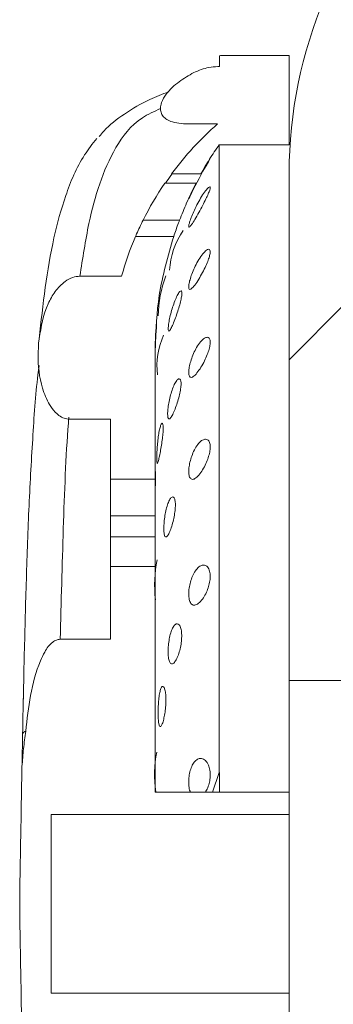
# Model space of a CAD drawing. Units: inches. Extents: x -156 to 1274, y -298 to 823.
# Drawn here: x 363 to 364, y 60 to 62 of the extents above; entities that cross this region are included whole.
import ezdxf

# ---------------------------------------------------------------- set-up
doc = ezdxf.new("R2010")
doc.units = ezdxf.units.IN
doc.header["$LTSCALE"] = 0.375
doc.header["$MEASUREMENT"] = 0
pattern_1 = [(135, (228.299, -69.4193), (-2.12132, -2.12132), [])]

msp = doc.modelspace()

# ---------------------------------------------------------------- hatches: boundary and pattern name
at = {"linetype": 'Continuous', "lineweight": 0}
h = msp.add_hatch(dxfattribs=at)
h.set_pattern_fill('ANSI31', scale=24, style=0)
h.set_pattern_definition([(45, (228.299, -69.4193), (-2.12132, 2.12132), [])])
edge = h.paths.add_edge_path(flags=0)
edge.add_arc((386.6387, 93.2342), 0.125, 0, 90)
edge.add_line((386.6387, 93.3592), (383.6206, 93.3592))
edge.add_arc((383.6206, 93.2342), 0.125, 90, 173.8742)
edge.add_spline(control_points=[(383.4964, 93.2476), (383.1843, 90.3404), (382.8723, 87.4332), (382.5603, 84.5261), (382.3256, 82.3391), (382.0909, 80.1522), (381.8562, 77.9653)], knot_values=[0.00413, 0.00413, 0.00413, 0.00413, 0.226928, 0.226928, 0.226928, 0.394529, 0.394529, 0.394529, 0.394529], weights=[1, 1, 1, 1, 1, 1, 1], degree=3, periodic=0)
edge.add_spline(control_points=[(381.8562, 77.9653), (381.8096, 77.5312), (381.6875, 77.0993), (381.4998, 76.7051), (381.3122, 76.311), (381.054, 75.9438), (380.7465, 75.634), (380.439, 75.3242), (380.0737, 75.0632), (379.681, 74.8726), (379.3472, 74.7106), (378.9863, 74.5956), (378.6203, 74.5346)], knot_values=[0, 0, 0, 0, 0.033262, 0.033262, 0.033262, 0.066524, 0.066524, 0.066524, 0.099786, 0.099786, 0.099786, 0.127951, 0.127951, 0.127951, 0.127951], weights=[1, 1, 1, 1, 1, 1, 1, 1, 1, 1, 1, 1, 1], degree=3, periodic=0)
edge.add_spline(control_points=[(378.6203, 74.5346), (378.1831, 74.4616), (377.2565, 74.3238), (376.1078, 74.2473), (375.3962, 74.2353), (375.1741, 74.2344)], knot_values=[0, 0, 0, 0, 0.033322, 0.070632, 0.087562, 0.087562, 0.087562, 0.087562], weights=[1, 1, 1, 1, 1, 1], degree=3, periodic=0)
edge.add_spline(control_points=[(375.1741, 74.2344), (375.151, 74.2343), (375.1278, 74.2334), (375.1047, 74.2317)], knot_values=[0, 0, 0, 0, 0.001764, 0.001764, 0.001764, 0.001764], weights=[1, 1, 1, 1], degree=3, periodic=0)
edge.add_line((375.1047, 74.2317), (365.3181, 73.5094))
edge.add_arc((365.3917, 72.5121), 1, 94.221, 176.5664)
edge.add_line((364.3935, 72.572), (363.8253, 63.1025))
edge.add_arc((361.8289, 63.2223), 2, 336.9169, 356.5664, ccw=False)
edge.add_arc((364.5887, 62.0461), 1, 156.9169, 180)
edge.add_line((363.5887, 62.0461), (363.5887, 60.9092))
edge.add_line((363.5887, 60.9092), (363.7137, 60.9092))
edge.add_line((363.7137, 60.9092), (363.7137, 62.0461))
edge.add_arc((364.5887, 62.0461), 0.875, 156.9169, 180, ccw=False)
edge.add_arc((361.8289, 63.2223), 2.125, 336.9169, 356.5664)
edge.add_line((363.9501, 63.095), (364.5182, 72.5645))
edge.add_arc((365.3917, 72.5121), 0.875, 94.221, 176.5664, ccw=False)
edge.add_line((365.3273, 73.3847), (375.1139, 74.107))
edge.add_spline(control_points=[(375.1139, 74.107), (375.1341, 74.1085), (375.1544, 74.1093), (375.1747, 74.1094)], knot_values=[0, 0, 0, 0, 0.001543, 0.001543, 0.001543, 0.001543], weights=[1, 1, 1, 1], degree=3, periodic=0)
edge.add_spline(control_points=[(375.1747, 74.1094), (376.3344, 74.1143), (377.4969, 74.2204), (378.6408, 74.4113)], knot_values=[0.287269, 0.287269, 0.287269, 0.287269, 0.374802, 0.374802, 0.374802, 0.374802], weights=[1, 1, 1, 1], degree=3, periodic=0)
edge.add_spline(control_points=[(378.6408, 74.4113), (379.0186, 74.4743), (379.391, 74.593), (379.7356, 74.7602), (380.1409, 74.9569), (380.5178, 75.2262), (380.8352, 75.546), (381.1525, 75.8657), (381.4191, 76.2446), (381.6127, 76.6514), (381.8063, 77.0582), (381.9324, 77.504), (381.9805, 77.9519)], knot_values=[0, 0, 0, 0, 0.029185, 0.029185, 0.029185, 0.063651, 0.063651, 0.063651, 0.098116, 0.098116, 0.098116, 0.132582, 0.132582, 0.132582, 0.132582], weights=[1, 1, 1, 1, 1, 1, 1, 1, 1, 1, 1, 1, 1], degree=3, periodic=0)
edge.add_spline(control_points=[(381.9805, 77.9519), (382.2005, 80.002), (382.4205, 82.0521), (382.6405, 84.1021), (382.9672, 87.1462), (383.2939, 90.1902), (383.6206, 93.2342)], knot_values=[0.487, 0.487, 0.487, 0.487, 0.644112, 0.644112, 0.644112, 0.8774, 0.8774, 0.8774, 0.8774], weights=[1, 1, 1, 1, 1, 1, 1], degree=3, periodic=0)
edge.add_line((383.6206, 93.2342), (386.6387, 93.2342))
edge.add_line((386.6387, 93.2342), (386.6387, 91.8592))
edge.add_line((386.6387, 91.8592), (386.7637, 91.8592))
edge.add_line((386.7637, 91.8592), (386.7637, 93.2342))
h = msp.add_hatch(dxfattribs=at)
h.set_pattern_fill('ANSI31', scale=24, angle=90, style=0)
h.set_pattern_definition(pattern_1)
edge = h.paths.add_edge_path(flags=0)
edge.add_line((363.4324, 62.1092), (363.5887, 62.1092))
edge.add_line((363.5887, 62.1092), (363.5887, 62.3092))
edge.add_line((363.5887, 62.3092), (363.4354, 62.3092))
edge.add_spline(control_points=[(363.4354, 62.3092), (363.4347, 62.3091), (363.434, 62.3089), (363.4333, 62.3087), (363.4327, 62.3086)], knot_values=[0, 0, 0, 0, 0, 0.001474, 0.001474, 0.001474, 0.001474, 0.001474], weights=[1, 1, 1, 1, 1], degree=4, periodic=0)
edge.add_line((363.4327, 62.3086), (363.4327, 62.2842))
edge.add_line((363.4327, 62.2842), (363.429, 62.2842))
edge.add_spline(control_points=[(363.429, 62.2842), (363.4223, 62.2842), (363.4156, 62.2834), (363.409, 62.2822), (363.3973, 62.28), (363.3857, 62.2764), (363.3752, 62.2708)], knot_values=[0, 0, 0, 0, 0.000511, 0.000511, 0.000511, 0.001422, 0.001422, 0.001422, 0.001422], weights=[1, 1, 1, 1, 1, 1, 1], degree=3, periodic=0)
edge.add_spline(control_points=[(363.3752, 62.2708), (363.3638, 62.2648), (363.3528, 62.2581), (363.3425, 62.2504), (363.3317, 62.2423), (363.3215, 62.2331), (363.3134, 62.2222), (363.3092, 62.2165), (363.3055, 62.2102), (363.3032, 62.2035), (363.3018, 62.1994), (363.3009, 62.195), (363.3008, 62.1906), (363.3008, 62.1877), (363.3011, 62.1847), (363.302, 62.1819), (363.303, 62.1786), (363.3047, 62.1754), (363.3068, 62.1727), (363.309, 62.1701), (363.3117, 62.1678), (363.3146, 62.166), (363.3185, 62.1635), (363.3229, 62.1616), (363.3274, 62.1603), (363.3403, 62.1564), (363.354, 62.1557), (363.3674, 62.1557)], knot_values=[0, 0, 0, 0, 0.000978, 0.000978, 0.000978, 0.002011, 0.002011, 0.002011, 0.002554, 0.002554, 0.002554, 0.002885, 0.002885, 0.002885, 0.003109, 0.003109, 0.003109, 0.003371, 0.003371, 0.003371, 0.003631, 0.003631, 0.003631, 0.003987, 0.003987, 0.003987, 0.005014, 0.005014, 0.005014, 0.005014], weights=[1, 1, 1, 1, 1, 1, 1, 1, 1, 1, 1, 1, 1, 1, 1, 1, 1, 1, 1, 1, 1, 1, 1, 1, 1, 1, 1, 1], degree=3, periodic=0)
edge.add_line((363.3674, 62.1557), (363.4286, 62.1557))
edge.add_arc((363.888, 61.6275), 0.7, 131.0121, 143.4846)
edge.add_line((363.3254, 62.0441), (363.3913, 62.0441))
edge.add_spline(control_points=[(363.3913, 62.0441), (363.4061, 62.0709), (363.4203, 62.0929), (363.4324, 62.1092)], knot_values=[0.767233, 0.767233, 0.767233, 0.767233, 1, 1, 1, 1], weights=[1, 1, 1, 1], degree=3, periodic=0)
h = msp.add_hatch(dxfattribs=at)
h.set_pattern_fill('ANSI31', scale=24, angle=90, style=0)
h.set_pattern_definition(pattern_1)
edge = h.paths.add_edge_path(flags=0)
edge.add_line((363.3803, 62.0232), (363.3105, 62.0232))
edge.add_arc((363.888, 61.6275), 0.7, 145.583, 153.4809)
edge.add_line((363.2616, 61.9401), (363.3433, 61.9401))
edge.add_spline(control_points=[(363.3433, 61.9401), (363.355, 61.9707), (363.3677, 61.9986), (363.3803, 62.0232)], knot_values=[0.512538, 0.512538, 0.512538, 0.512538, 0.709351, 0.709351, 0.709351, 0.709351], weights=[1, 1, 1, 1], degree=3, periodic=0)
h = msp.add_hatch(dxfattribs=at)
h.set_pattern_fill('ANSI31', scale=24, angle=90, style=0)
h.set_pattern_definition(pattern_1)
edge = h.paths.add_edge_path(flags=0)
edge.add_spline(control_points=[(363.1204, 61.8148), (363.115, 61.8148), (363.1094, 61.8138), (363.1043, 61.812), (363.0982, 61.8099), (363.0924, 61.8067), (363.0872, 61.8029), (363.0787, 61.7967), (363.0713, 61.7888), (363.0651, 61.7803), (363.0589, 61.7718), (363.0536, 61.7626), (363.0492, 61.7531), (363.0379, 61.7286), (363.0315, 61.7016), (363.0289, 61.6747)], knot_values=[0, 0, 0, 0, 0.000417, 0.000417, 0.000417, 0.000906, 0.000906, 0.000906, 0.001713, 0.001713, 0.001713, 0.002513, 0.002513, 0.002513, 0.004593, 0.004593, 0.004593, 0.004593], weights=[1, 1, 1, 1, 1, 1, 1, 1, 1, 1, 1, 1, 1, 1, 1, 1], degree=3, periodic=0)
edge.add_spline(control_points=[(363.0289, 61.6747), (363.0286, 61.6722), (363.0284, 61.6698), (363.0282, 61.6673), (363.0279, 61.6648)], knot_values=[0.469448, 0.469448, 0.469448, 0.469448, 0.469448, 0.47336, 0.47336, 0.47336, 0.47336, 0.47336], weights=[1, 1, 1, 1, 1], degree=4, periodic=0)
edge.add_spline(control_points=[(363.0279, 61.6648), (363.0269, 61.6533), (363.0265, 61.6416), (363.0268, 61.63), (363.0274, 61.6045), (363.0312, 61.5787), (363.0397, 61.5547), (363.0441, 61.542), (363.0499, 61.5296), (363.0578, 61.5188), (363.0622, 61.5128), (363.0673, 61.5072), (363.0734, 61.5029), (363.0769, 61.5004), (363.0808, 61.4982), (363.0848, 61.4967), (363.0889, 61.4953), (363.0934, 61.4945), (363.0977, 61.4945)], knot_values=[0, 0, 0, 0, 0.000886, 0.000886, 0.000886, 0.002844, 0.002844, 0.002844, 0.003868, 0.003868, 0.003868, 0.004433, 0.004433, 0.004433, 0.004762, 0.004762, 0.004762, 0.005094, 0.005094, 0.005094, 0.005094], weights=[1, 1, 1, 1, 1, 1, 1, 1, 1, 1, 1, 1, 1, 1, 1, 1, 1, 1, 1], degree=3, periodic=0)
edge.add_line((363.0977, 61.4945), (363.1887, 61.4945))
edge.add_line((363.1887, 61.4945), (363.1887, 61.3599))
edge.add_line((363.1887, 61.3599), (363.2887, 61.3599))
edge.add_line((363.2887, 61.3599), (363.2887, 61.6569))
edge.add_spline(control_points=[(363.2887, 61.6569), (363.2887, 61.747), (363.3062, 61.8313), (363.3302, 61.9035)], knot_values=[0, 0, 0, 0, 0.436539, 0.436539, 0.436539, 0.436539], weights=[1, 1, 1, 1], degree=3, periodic=0)
edge.add_line((363.3302, 61.9035), (363.2447, 61.9035))
edge.add_arc((363.888, 61.6275), 0.7, 156.7814, 164.4866)
edge.add_line((363.2135, 61.8148), (363.1204, 61.8148))
h = msp.add_hatch(dxfattribs=at)
h.set_pattern_fill('ANSI31', scale=24, angle=90, style=0)
h.set_pattern_definition(pattern_1)
h.paths.add_polyline_path([(363.2887, 61.2782), (363.1887, 61.2782), (363.1887, 61.2309), (363.2887, 61.2309)], flags=0)
h = msp.add_hatch(dxfattribs=at)
h.set_pattern_fill('ANSI31', scale=24, angle=90, style=0)
h.set_pattern_definition(pattern_1)
edge = h.paths.add_edge_path(flags=0)
edge.add_line((363.1887, 61.0017), (363.0761, 61.0017))
edge.add_spline(control_points=[(363.0761, 61.0017), (363.0732, 61.0017), (363.0703, 61.0011), (363.0676, 61.0001), (363.0647, 60.9989), (363.062, 60.9973), (363.0595, 60.9954), (363.0519, 60.9896), (363.0462, 60.9815), (363.0414, 60.9732), (363.0377, 60.9668), (363.0346, 60.9601), (363.0318, 60.9533), (363.0113, 60.9037), (363.0045, 60.8491), (362.9991, 60.7957)], knot_values=[0, 0, 0, 0, 0.000219, 0.000219, 0.000219, 0.000455, 0.000455, 0.000455, 0.001195, 0.001195, 0.001195, 0.00176, 0.00176, 0.00176, 0.005931, 0.005931, 0.005931, 0.005931], weights=[1, 1, 1, 1, 1, 1, 1, 1, 1, 1, 1, 1, 1, 1, 1, 1], degree=3, periodic=0)
edge.add_spline(control_points=[(362.9991, 60.7957), (362.9978, 60.7826), (362.9958, 60.7696), (362.994, 60.7566), (362.9923, 60.7436), (362.9908, 60.7305), (362.9906, 60.7174)], knot_values=[0, 0, 0, 0, 0.001003, 0.001003, 0.001003, 0.002004, 0.002004, 0.002004, 0.002004], weights=[1, 1, 1, 1, 1, 1, 1], degree=3, periodic=0)
edge.add_spline(control_points=[(362.9906, 60.7174), (362.9884, 60.5987), (362.9867, 60.4983), (362.9854, 60.4292), (362.9854, 60.4092)], knot_values=[0.81072, 0.81072, 0.81072, 0.81072, 0.81072, 1, 1, 1, 1, 1], weights=[1, 1, 1, 1, 1], degree=4, periodic=0)
edge.add_spline(control_points=[(362.9854, 60.4092), (362.9854, 60.3893), (362.9867, 60.3201), (362.9884, 60.2197), (362.9906, 60.1011)], knot_values=[0, 0, 0, 0, 0, 0.18928, 0.18928, 0.18928, 0.18928, 0.18928], weights=[1, 1, 1, 1, 1], degree=4, periodic=0)
edge.add_spline(control_points=[(362.9906, 60.1011), (362.9911, 60.0748), (362.9965, 60.0489), (362.9991, 60.0227)], knot_values=[0, 0, 0, 0, 0.002003, 0.002003, 0.002003, 0.002003], weights=[1, 1, 1, 1], degree=3, periodic=0)
edge.add_spline(control_points=[(362.9991, 60.0227), (363.0035, 59.9795), (363.0094, 59.9361), (363.0216, 59.8944), (363.0273, 59.8752), (363.0341, 59.8559), (363.0451, 59.8393), (363.0487, 59.8338), (363.0529, 59.8285), (363.058, 59.8243), (363.0608, 59.8219), (363.064, 59.8198), (363.0674, 59.8185), (363.0701, 59.8174), (363.0731, 59.8168), (363.0761, 59.8168)], knot_values=[0, 0, 0, 0, 0.003308, 0.003308, 0.003308, 0.004832, 0.004832, 0.004832, 0.00533, 0.00533, 0.00533, 0.005608, 0.005608, 0.005608, 0.005831, 0.005831, 0.005831, 0.005831], weights=[1, 1, 1, 1, 1, 1, 1, 1, 1, 1, 1, 1, 1, 1, 1, 1], degree=3, periodic=0)
edge.add_line((363.0761, 59.8168), (363.1887, 59.8168))
edge.add_line((363.1887, 59.8168), (363.1887, 59.6539))
edge.add_line((363.1887, 59.6539), (363.2887, 59.6539))
edge.add_line((363.2887, 59.6539), (363.2887, 60.1592))
edge.add_line((363.2887, 60.1592), (363.5887, 60.1592))
edge.add_line((363.5887, 60.1592), (363.5887, 60.2092))
edge.add_line((363.5887, 60.2092), (363.0557, 60.2092))
edge.add_line((363.0557, 60.2092), (363.0557, 60.6092))
edge.add_line((363.0557, 60.6092), (363.5887, 60.6092))
edge.add_line((363.5887, 60.6092), (363.5887, 60.6592))
edge.add_line((363.5887, 60.6592), (363.2887, 60.6592))
edge.add_line((363.2887, 60.6592), (363.2887, 61.1645))
edge.add_line((363.2887, 61.1645), (363.1887, 61.1645))
edge.add_line((363.1887, 61.1645), (363.1887, 61.0017))

# ---------------------------------------------------------------- linework, layer by layer
at = {"color": 7, "linetype": 'Continuous', "lineweight": 15}
for p, q in [((363.4354, 62.3092), (363.4327, 62.3086)), ((363.4327, 62.2842), (363.4327, 62.3086)), ((363.4354, 62.3092), (363.5887, 62.3092)), ((363.5887, 62.3092), (363.5887, 62.1092)), ((363.429, 62.2842), (363.4327, 62.2842)), ((363.3674, 62.1557), (363.4286, 62.1557)), ((363.4324, 62.1092), (363.4324, 60.7037)), ((363.5887, 62.1092), (363.4324, 62.1092)), ((363.3913, 62.0441), (363.3254, 62.0441)), ((363.5887, 62.0461), (363.5887, 60.9092)), ((363.3105, 62.0232), (363.3803, 62.0232)), ((363.3433, 61.9401), (363.2616, 61.9401)), ((363.2447, 61.9035), (363.3302, 61.9035)), ((363.1204, 61.8148), (363.2135, 61.8148)), ((363.0289, 61.6747), (363.0279, 61.6648)), ((363.2887, 61.6569), (363.2887, 61.3599)), ((363.0977, 61.4945), (363.1887, 61.4945)), ((363.1887, 61.3599), (363.1887, 61.4945)), ((363.2887, 61.3599), (363.1887, 61.3599)), ((363.1887, 61.2782), (363.1887, 61.3599)), ((363.2887, 61.3599), (363.2887, 61.2782)), ((363.1887, 61.2309), (363.1887, 61.2782)), ((363.1887, 61.2782), (363.2887, 61.2782)), ((363.2887, 61.2782), (363.2887, 61.2309)), ((363.2887, 61.2309), (363.1887, 61.2309)), ((363.1887, 61.1645), (363.1887, 61.2309)), ((363.2887, 61.2309), (363.2887, 61.1645)), ((363.1887, 61.0017), (363.1887, 61.1645)), ((363.1887, 61.1645), (363.2887, 61.1645)), ((363.2887, 61.1645), (363.2887, 60.6592)), ((363.0761, 61.0017), (363.1887, 61.0017)), ((363.5887, 60.9092), (363.7137, 60.9092)), ((363.5887, 60.9092), (363.5887, 60.6592)), ((362.9938, 60.8764), (362.9933, 60.8573)), ((363.4173, 60.6592), (363.4324, 60.7037)), ((363.4324, 60.7037), (363.4327, 60.7037)), ((363.4327, 60.6592), (363.4327, 60.7037)), ((363.2887, 60.6592), (363.5887, 60.6592)), ((363.5887, 60.6592), (363.5887, 60.6092)), ((363.0557, 60.6092), (363.5887, 60.6092)), ((363.0557, 60.6092), (363.0557, 60.2092)), ((363.5887, 60.2092), (363.5887, 60.6092)), ((363.5887, 60.2092), (363.0557, 60.2092)), ((363.5887, 60.2092), (363.5887, 60.1592))]:
    msp.add_line(p, q, dxfattribs=at)
at = {"color": 7, "linetype": 'Continuous', "lineweight": 15, "flags": 128}
msp.add_lwpolyline([(363.3913, 62.0441), (363.3922, 62.0456), (363.401, 62.0611), (363.408, 62.0726), (363.4115, 62.078), (363.412, 62.0786), (363.411, 62.0766), (363.4078, 62.071), (363.4027, 62.0621), (363.3956, 62.0496), (363.3871, 62.0338), (363.3782, 62.0169), (363.3708, 62.0023), (363.3661, 61.9927), (363.364, 61.9888), (363.364, 61.9888)], dxfattribs=at)
at = {"color": 7, "linetype": 'Continuous', "lineweight": 15}
for centre, radius, start, end in [((364.5887, 62.0461), 1, 156.9169, 180), ((363.888, 61.6275), 0.7, 131.0121, 143.4846), ((363.888, 61.6275), 0.7, 145.583, 153.4809), ((363.4931, 61.8191), 0.1722, 145.1983, 177.0445), ((363.888, 61.6275), 0.7, 156.7814, 164.4866), ((363.5589, 61.7218), 0.2634, 159.2283, 179.1328), ((363.4676, 61.6127), 0.1748, 156.2636, 186.2514), ((363.5661, 61.1231), 0.2786, 168.2565, 186.7457), ((363.0005, 60.7867), 0.0091, 98.9269, 159.6547), ((363.5349, 60.7), 0.2477, 168.5398, 189.3453)]:
    msp.add_arc(centre, radius, start, end, dxfattribs=at)
for points, knots in [([(363.3674, 62.1557), (363.3538, 62.1561), (363.3355, 62.1565), (363.3153, 62.1648), (363.3063, 62.1723), (363.3016, 62.1812), (363.3002, 62.1921), (363.3033, 62.2064), (363.3162, 62.2283), (363.3412, 62.2512), (363.364, 62.2644), (363.3752, 62.2708)], [0, 0, 0, 0, 0.2041654, 0.2754812, 0.3274852, 0.3798964, 0.4248789, 0.4911131, 0.5994092, 0.8047067, 1, 1, 1, 1]), ([(363.3752, 62.2708), (363.3863, 62.2754), (363.4036, 62.2827), (363.4223, 62.2838), (363.429, 62.2842)], [0, 0, 0, 0, 0.639564, 1, 1, 1, 1]), ([(363.319, 62.2276), (363.3046, 62.2222), (363.2692, 62.209), (363.2206, 62.1793), (363.1826, 62.1512), (363.1669, 62.1319), (363.1637, 62.1279)], [0, 0, 0, 0, 0.237053, 0.585039, 0.91308, 1, 1, 1, 1]), ([(363.0289, 61.6747), (363.0375, 61.7514), (363.0499, 61.8621), (363.0868, 61.996), (363.1177, 62.0711), (363.1484, 62.111), (363.1578, 62.1231)], [0, 0, 0, 0, 0.477827, 0.690188, 0.905637, 1, 1, 1, 1]), ([(363.4324, 62.1092), (363.4248, 62.0985), (363.4101, 62.0774), (363.3975, 62.055), (363.3913, 62.0441)], [0, 0, 0, 0, 0.510741, 1, 1, 1, 1]), ([(363.3122, 62.0232), (363.3132, 62.0247), (363.3179, 62.0315), (363.3231, 62.0385), (363.3271, 62.0441)], [0, 0, 0, 0, 0.212383, 1, 1, 1, 1]), ([(363.3803, 62.0232), (363.3731, 62.0085), (363.3597, 61.9813), (363.3485, 61.9531), (363.3433, 61.9401)], [0, 0, 0, 0, 0.539538, 1, 1, 1, 1]), ([(363.4109, 62.0147), (363.4114, 62.0144), (363.4125, 62.0136), (363.4111, 62.0078), (363.4077, 61.999), (363.4022, 61.9873), (363.3949, 61.973), (363.3863, 61.9569), (363.3776, 61.9416), (363.3703, 61.9301), (363.3656, 61.9244), (363.3636, 61.9246), (363.364, 61.9295), (363.3664, 61.938), (363.3706, 61.9495), (363.3766, 61.9633), (363.3842, 61.9787), (363.393, 61.994), (363.4016, 62.0066), (363.408, 62.0137), (363.4101, 62.0145), (363.4109, 62.0147)], [0, 0, 0, 0, 0.0434712, 0.0869606, 0.1305168, 0.1781053, 0.2322302, 0.2930424, 0.3574722, 0.4201839, 0.477033, 0.5276017, 0.5742272, 0.6198698, 0.6671324, 0.7181209, 0.7742771, 0.8357416, 0.9002238, 0.9624413, 1, 1, 1, 1]), ([(363.2447, 61.9035), (363.2455, 61.9054), (363.2484, 61.9122), (363.2542, 61.925), (363.2591, 61.935), (363.2616, 61.9401)], [0, 0, 0, 0, 0.163075, 0.57246, 1, 1, 1, 1]), ([(363.3433, 61.9401), (363.3426, 61.9382), (363.34, 61.9314), (363.3354, 61.9186), (363.3319, 61.9085), (363.3302, 61.9035)], [0, 0, 0, 0, 0.162253, 0.584795, 1, 1, 1, 1]), ([(363.3302, 61.9035), (363.3175, 61.86), (363.294, 61.7793), (363.2904, 61.6955), (363.2887, 61.6569)], [0, 0, 0, 0, 0.539986, 1, 1, 1, 1]), ([(363.4086, 61.875), (363.4097, 61.8747), (363.4119, 61.8739), (363.4123, 61.8679), (363.4104, 61.8589), (363.4064, 61.8474), (363.4004, 61.8339), (363.3926, 61.8187), (363.3838, 61.8037), (363.3753, 61.7916), (363.3687, 61.785), (363.3648, 61.7847), (363.3635, 61.7897), (363.3645, 61.7984), (363.3674, 61.8098), (363.3721, 61.8233), (363.3785, 61.8381), (363.3866, 61.8528), (363.3954, 61.8655), (363.4034, 61.8736), (363.407, 61.8746), (363.4086, 61.875)], [0, 0, 0, 0, 0.0449427, 0.089998, 0.1331368, 0.1774547, 0.2266866, 0.2827776, 0.345039, 0.4095478, 0.4709028, 0.5258878, 0.575066, 0.621128, 0.6669782, 0.7150841, 0.7673991, 0.8250929, 0.8877545, 0.9522374, 1, 1, 1, 1]), ([(363.0289, 61.6747), (363.0335, 61.7016), (363.0399, 61.739), (363.0641, 61.7811), (363.0831, 61.8013), (363.103, 61.8129), (363.1149, 61.8142), (363.1204, 61.8148)], [0, 0, 0, 0, 0.450403, 0.625483, 0.801568, 0.908759, 1, 1, 1, 1]), ([(363.3467, 61.782), (363.3474, 61.7816), (363.3488, 61.7807), (363.3487, 61.7738), (363.347, 61.7635), (363.3438, 61.7506), (363.3393, 61.7359), (363.334, 61.7207), (363.3286, 61.7069), (363.3239, 61.6967), (363.3204, 61.6916), (363.3183, 61.692), (363.3178, 61.6974), (363.3187, 61.707), (363.3209, 61.7196), (363.3244, 61.7341), (363.3289, 61.7492), (363.3342, 61.7633), (363.3396, 61.7746), (363.344, 61.781), (363.3459, 61.7817), (363.3467, 61.782)], [0, 0, 0, 0, 0.049457, 0.098961, 0.147664, 0.197419, 0.250004, 0.30588, 0.363918, 0.421906, 0.477897, 0.531255, 0.582538, 0.632812, 0.683207, 0.734777, 0.78838, 0.844416, 0.902361, 0.960442, 1, 1, 1, 1]), ([(363.2887, 61.6457), (363.2887, 61.6506), (363.2888, 61.6603), (363.2893, 61.6757), (363.29, 61.6896), (363.2909, 61.7005), (363.2917, 61.7073), (363.2921, 61.7092), (363.292, 61.7058), (363.2915, 61.6978), (363.2906, 61.6858), (363.2898, 61.6713), (363.2891, 61.656), (363.2887, 61.6428), (363.2887, 61.6361), (363.2887, 61.6333)], [0, 0, 0, 0, 0.078736, 0.157472, 0.236243, 0.315216, 0.394316, 0.473266, 0.551919, 0.630455, 0.709183, 0.788197, 0.867286, 0.946201, 1, 1, 1, 1]), ([(363.4053, 61.678), (363.4069, 61.6776), (363.4102, 61.6768), (363.4123, 61.6701), (363.4118, 61.6603), (363.4089, 61.6485), (363.404, 61.6353), (363.3973, 61.6209), (363.3889, 61.6066), (363.3801, 61.5947), (363.3722, 61.5879), (363.3667, 61.5876), (363.3639, 61.593), (363.3637, 61.6024), (363.3655, 61.6142), (363.3692, 61.6277), (363.3746, 61.642), (363.3818, 61.6562), (363.3903, 61.6684), (363.3987, 61.6765), (363.4033, 61.6775), (363.4053, 61.678)], [0, 0, 0, 0, 0.048427, 0.097045, 0.141767, 0.18486, 0.230905, 0.282946, 0.341939, 0.405797, 0.469577, 0.528384, 0.580647, 0.628128, 0.673766, 0.720303, 0.769996, 0.824524, 0.884516, 0.948526, 1, 1, 1, 1]), ([(363.0977, 61.4945), (363.0933, 61.4949), (363.0846, 61.4959), (363.0703, 61.5041), (363.053, 61.5227), (363.0333, 61.5654), (363.0252, 61.6162), (363.0273, 61.6532), (363.0279, 61.6648)], [0, 0, 0, 0, 0.065463, 0.130628, 0.241929, 0.443049, 0.825411, 1, 1, 1, 1]), ([(362.992, 60.7899), (362.9931, 60.8467), (362.9954, 60.9604), (362.9999, 61.1279), (363.0054, 61.2922), (363.0142, 61.4482), (363.021, 61.5559), (363.0283, 61.6081), (363.0293, 61.6151)], [0, 0, 0, 0, 0.192881, 0.385763, 0.584225, 0.782686, 0.970991, 1, 1, 1, 1]), ([(363.3426, 61.5851), (363.3437, 61.5847), (363.3458, 61.5838), (363.347, 61.5766), (363.3464, 61.5659), (363.3442, 61.5528), (363.3405, 61.5384), (363.3358, 61.5236), (363.3305, 61.5101), (363.3254, 61.4999), (363.3211, 61.4947), (363.3181, 61.4951), (363.3167, 61.5008), (363.3166, 61.5106), (363.318, 61.5234), (363.3206, 61.5379), (363.3243, 61.5527), (363.329, 61.5666), (363.3343, 61.5777), (363.3391, 61.5841), (363.3416, 61.5848), (363.3426, 61.5851)], [0, 0, 0, 0, 0.051174, 0.102431, 0.151918, 0.200876, 0.251554, 0.305297, 0.362015, 0.420137, 0.477453, 0.532475, 0.585061, 0.635983, 0.686312, 0.737108, 0.789337, 0.843719, 0.900398, 0.958477, 1, 1, 1, 1]), ([(363.3044, 61.4854), (363.305, 61.4849), (363.3062, 61.484), (363.3068, 61.4764), (363.3065, 61.4652), (363.3051, 61.4513), (363.3029, 61.4362), (363.3004, 61.4214), (363.2978, 61.4086), (363.2955, 61.3993), (363.2938, 61.3949), (363.2928, 61.3957), (363.2923, 61.4015), (363.2923, 61.4117), (363.2928, 61.425), (363.2939, 61.4401), (363.2956, 61.4552), (363.2978, 61.4687), (363.3004, 61.479), (363.3027, 61.4846), (363.3039, 61.4852), (363.3044, 61.4854)], [0, 0, 0, 0, 0.0529993, 0.1060271, 0.1584299, 0.210682, 0.263618, 0.317601, 0.372325, 0.4270958, 0.4813698, 0.5350485, 0.5883297, 0.6414335, 0.6944926, 0.7475963, 0.800876, 0.8545457, 0.9087985, 0.9635557, 1, 1, 1, 1]), ([(363.4016, 61.4498), (363.4037, 61.4494), (363.4079, 61.4485), (363.4116, 61.441), (363.4124, 61.4301), (363.4105, 61.4177), (363.4065, 61.4046), (363.4006, 61.3908), (363.3929, 61.3772), (363.3841, 61.366), (363.3756, 61.3595), (363.3689, 61.3595), (363.3649, 61.3656), (363.3635, 61.3758), (363.3645, 61.3883), (363.3673, 61.402), (363.3719, 61.416), (363.3783, 61.4296), (363.3863, 61.4411), (363.3946, 61.4485), (363.3995, 61.4494), (363.4016, 61.4498)], [0, 0, 0, 0, 0.05279, 0.105824, 0.153195, 0.196421, 0.240646, 0.289704, 0.345598, 0.407726, 0.472247, 0.533751, 0.588923, 0.638232, 0.68434, 0.73016, 0.778174, 0.83035, 0.887889, 0.950439, 1, 1, 1, 1]), ([(363.2891, 61.3791), (363.2892, 61.378), (363.2894, 61.3758), (363.2894, 61.3665), (363.2893, 61.3539), (363.289, 61.3391), (363.2887, 61.3258), (363.2887, 61.3184), (363.2887, 61.3157)], [0, 0, 0, 0, 0.1795115, 0.3589774, 0.5383031, 0.717671, 0.8971836, 1, 1, 1, 1]), ([(363.328, 61.3207), (363.3292, 61.3202), (363.3316, 61.3193), (363.3337, 61.3116), (363.3343, 61.3004), (363.3331, 61.2868), (363.3306, 61.2722), (363.3269, 61.2577), (363.3225, 61.2448), (363.3179, 61.2351), (363.3138, 61.2302), (363.3106, 61.2309), (363.3087, 61.2368), (363.3079, 61.247), (363.3084, 61.2602), (363.3099, 61.2749), (363.3126, 61.2898), (363.3162, 61.3032), (363.3205, 61.3138), (363.3247, 61.3198), (363.327, 61.3205), (363.328, 61.3207)], [0, 0, 0, 0, 0.053424, 0.106928, 0.158513, 0.208527, 0.258879, 0.31118, 0.366024, 0.422717, 0.479652, 0.535314, 0.589116, 0.641363, 0.692749, 0.74402, 0.795895, 0.849035, 0.903889, 0.960346, 1, 1, 1, 1]), ([(363.3972, 61.168), (363.3997, 61.1675), (363.4048, 61.1664), (363.4102, 61.158), (363.4124, 61.146), (363.4116, 61.1327), (363.4085, 61.1194), (363.4035, 61.1062), (363.3965, 61.0936), (363.3881, 61.0832), (363.3792, 61.0774), (363.3716, 61.078), (363.3663, 61.0849), (363.3638, 61.096), (363.3638, 61.1093), (363.3658, 61.1232), (363.3696, 61.137), (363.3753, 61.1499), (363.3826, 61.1606), (363.3903, 61.1669), (363.3951, 61.1677), (363.3972, 61.168)], [0, 0, 0, 0, 0.057611, 0.115484, 0.166539, 0.211023, 0.254224, 0.300752, 0.353474, 0.413094, 0.477195, 0.540673, 0.598847, 0.650532, 0.697703, 0.743318, 0.790074, 0.84018, 0.895241, 0.955737, 1, 1, 1, 1]), ([(363.3379, 61.0364), (363.3395, 61.0359), (363.3428, 61.0349), (363.3465, 61.0268), (363.3483, 61.0151), (363.3482, 61.0011), (363.3463, 60.9867), (363.3429, 60.9727), (363.3383, 60.9602), (363.333, 60.9507), (363.3277, 60.9458), (363.3231, 60.9466), (363.3197, 60.9529), (363.3179, 60.9636), (363.3175, 60.977), (363.3185, 60.9918), (363.3209, 61.0064), (363.3244, 61.0195), (363.329, 61.0298), (363.3337, 61.0355), (363.3367, 61.0361), (363.3379, 61.0364)], [0, 0, 0, 0, 0.055673, 0.111447, 0.164551, 0.214449, 0.263197, 0.313218, 0.366165, 0.422331, 0.480436, 0.538245, 0.593939, 0.647043, 0.698193, 0.748464, 0.798969, 0.850735, 0.904584, 0.960839, 1, 1, 1, 1]), ([(362.9991, 60.7957), (363.002, 60.8225), (363.0078, 60.876), (363.0233, 60.9358), (363.0418, 60.9754), (363.0537, 60.9921), (363.0672, 61.0006), (363.0732, 61.0013), (363.0761, 61.0017)], [0, 0, 0, 0, 0.351562, 0.701019, 0.797213, 0.921961, 0.962581, 1, 1, 1, 1]), ([(363.3058, 60.8961), (363.3068, 60.8956), (363.3088, 60.8946), (363.3113, 60.8867), (363.3127, 60.8751), (363.313, 60.8609), (363.3119, 60.8458), (363.3099, 60.8314), (363.3071, 60.819), (363.304, 60.8099), (363.301, 60.8055), (363.2985, 60.8064), (363.2966, 60.8125), (363.2956, 60.823), (363.2952, 60.8366), (363.2956, 60.8517), (363.2966, 60.8667), (363.2984, 60.88), (363.3008, 60.89), (363.3034, 60.8954), (363.3051, 60.8959), (363.3058, 60.8961)], [0, 0, 0, 0, 0.054762, 0.109555, 0.163468, 0.215953, 0.267655, 0.319702, 0.372962, 0.427558, 0.482849, 0.537914, 0.592185, 0.645648, 0.698586, 0.751292, 0.803993, 0.856907, 0.910314, 0.964489, 1, 1, 1, 1]), ([(362.9906, 60.7174), (362.9916, 60.7304), (362.9936, 60.7567), (362.9973, 60.7827), (362.9991, 60.7957)], [0, 0, 0, 0, 0.499059, 1, 1, 1, 1]), ([(362.9906, 60.7174), (362.9907, 60.7217), (362.9911, 60.7432), (362.9916, 60.7692), (362.992, 60.7899)], [0, 0, 0, 0, 0.201385, 1, 1, 1, 1]), ([(363.3678, 60.6592), (363.3672, 60.6607), (363.365, 60.6653), (363.3637, 60.6769), (363.364, 60.6912), (363.3663, 60.7051), (363.3704, 60.7175), (363.3764, 60.7275), (363.3833, 60.7339), (363.3883, 60.7346), (363.3905, 60.735)], [0, 0, 0, 0, 0.062028, 0.200073, 0.327131, 0.451264, 0.579594, 0.717895, 0.870169, 1, 1, 1, 1]), ([(363.3905, 60.735), (363.3935, 60.7344), (363.3994, 60.7332), (363.4065, 60.7242), (363.411, 60.7119), (363.4124, 60.6985), (363.4112, 60.6846), (363.4078, 60.672), (363.4041, 60.6632), (363.4015, 60.6599), (363.4011, 60.6592)], [0, 0, 0, 0, 0.170478, 0.341474, 0.472201, 0.603409, 0.722692, 0.841049, 0.970091, 1, 1, 1, 1]), ([(362.9906, 60.7174), (362.9899, 60.6804), (362.9887, 60.6127), (362.9871, 60.5224), (362.9859, 60.4567), (362.9856, 60.4217), (362.9854, 60.4092)], [0, 0, 0, 0, 0.360116, 0.659132, 0.878956, 1, 1, 1, 1]), ([(362.9854, 60.4092), (362.9856, 60.3968), (362.9859, 60.3618), (362.9871, 60.2961), (362.9887, 60.2058), (362.9899, 60.1381), (362.9906, 60.1011)], [0, 0, 0, 0, 0.121044, 0.340868, 0.639884, 1, 1, 1, 1])]:
    msp.add_open_spline(points, degree=3, knots=knots, dxfattribs=at)
at = {"color": 8, "linetype": 'Continuous', "lineweight": 15}
for points, knots in [([(363.3009, 62.1901), (363.2866, 62.1838), (363.2413, 62.1636), (363.1973, 62.1024), (363.1622, 62.0222), (363.1372, 61.9259), (363.1264, 61.8546), (363.1204, 61.8148)], [0, 0, 0, 0, 0.09337, 0.297638, 0.509585, 0.725815, 1, 1, 1, 1]), ([(363.0955, 61.4992), (363.0951, 61.4946), (363.0888, 61.4159), (363.0827, 61.2514), (363.0783, 61.0849), (363.0761, 61.0017)], [0, 0, 0, 0, 0.030465, 0.515219, 1, 1, 1, 1])]:
    msp.add_open_spline(points, degree=3, knots=knots, dxfattribs=at)

doc.saveas('drawing.dxf')
